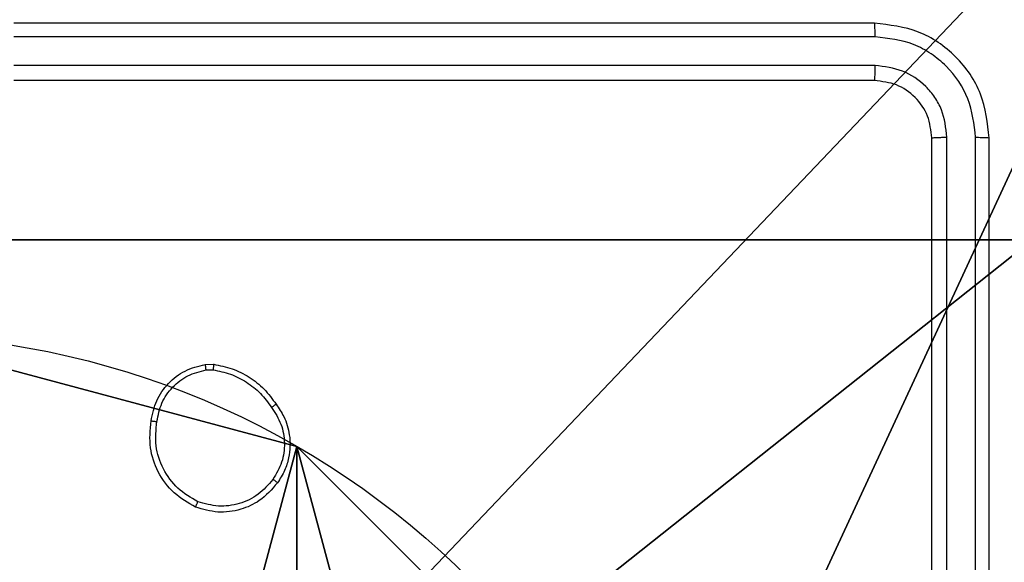
# Model space of a CAD drawing. Units: centimetres. Extents: x -332 to 334, y -295 to 345.
# Drawn here: x 176 to 179, y -13 to -11 of the extents above; entities that cross this region are included whole.
import ezdxf

# ---------------------------------------------------------------- set-up
doc = ezdxf.new("R2010")
doc.units = ezdxf.units.CM
doc.header["$LTSCALE"] = 2.54
doc.layers.get('0').update_dxf_attribs({"true_color": 0xff5454})
doc.layers.add('VP-EQ', color=7, linetype='Continuous', true_color=0x8a3492)

# ---------------------------------------------------------------- blocks, each defined once
blk = doc.blocks.new('wd1408')
at = {"color": 7, "linetype": 'Continuous', "lineweight": 25}
for p, q in [((-689.1418, 116.8873), (-692.1418, 116.8873)), ((-689.1394, 116.8399), (-692.1414, 116.8398)), ((-689.1394, 116.7398), (-692.1414, 116.7397)), ((-689.1418, 116.6873), (-692.1418, 116.6873)), ((-688.9418, 113.4873), (-688.9418, 116.4873)), ((-688.8893, 113.4876), (-688.8893, 116.4896)), ((-688.7893, 113.4876), (-688.7892, 116.4896)), ((-688.7418, 113.4873), (-688.7418, 116.4873)), ((-691.4746, 115.6977), (-691.4451, 115.698)), ((-691.4713, 115.6786), (-691.4474, 115.6788))]:
    blk.add_line(p, q, dxfattribs=at)
for points, knots in [([(-689.1394, 116.8399), (-689.1395, 116.8469), (-689.1396, 116.8609), (-689.1403, 116.8764), (-689.141, 116.8856), (-689.1415, 116.8867), (-689.1418, 116.8873)], [0, 0, 0, 0, 0.2798508, 0.5591393, 0.7795557, 1, 1, 1, 1]), ([(-688.7418, 116.4873), (-688.7478, 116.5397), (-688.7599, 116.6445), (-688.8524, 116.7768), (-688.9847, 116.8692), (-689.0894, 116.8813), (-689.1418, 116.8873)], [0, 0, 0, 0, 0.250151, 0.500123, 0.750041, 1, 1, 1, 1]), ([(-688.7892, 116.4896), (-688.7947, 116.5353), (-688.8058, 116.6267), (-688.873, 116.7243), (-688.9434, 116.7825), (-689.0246, 116.8269), (-689.0936, 116.8347), (-689.1394, 116.8399)], [0, 0, 0, 0, 0.249617, 0.499215, 0.62383, 0.749847, 1, 1, 1, 1]), ([(-689.1418, 116.6873), (-689.1415, 116.6883), (-689.1408, 116.6904), (-689.1399, 116.7045), (-689.1395, 116.7219), (-689.1395, 116.7338), (-689.1394, 116.7398)], [0, 0, 0, 0, 0.279772, 0.559029, 0.779465, 1, 1, 1, 1]), ([(-688.8893, 116.4896), (-688.893, 116.5224), (-688.8986, 116.5717), (-688.9303, 116.6297), (-688.9718, 116.6799), (-689.0416, 116.7279), (-689.1068, 116.7358), (-689.1394, 116.7398)], [0, 0, 0, 0, 0.250158, 0.376186, 0.50077, 0.750399, 1, 1, 1, 1]), ([(-688.9418, 116.4873), (-688.9448, 116.5135), (-688.9508, 116.5659), (-688.9971, 116.632), (-689.0632, 116.6783), (-689.1156, 116.6843), (-689.1418, 116.6873)], [0, 0, 0, 0, 0.2502061, 0.5001617, 0.7499881, 1, 1, 1, 1]), ([(-688.9418, 116.4873), (-688.9408, 116.4876), (-688.9387, 116.4883), (-688.9246, 116.4891), (-688.9072, 116.4896), (-688.8952, 116.4896), (-688.8893, 116.4896)], [0, 0, 0, 0, 0.279782, 0.558851, 0.779331, 1, 1, 1, 1]), ([(-688.7892, 116.4896), (-688.7822, 116.4896), (-688.7681, 116.4894), (-688.7526, 116.4888), (-688.7435, 116.4881), (-688.7424, 116.4875), (-688.7418, 116.4873)], [0, 0, 0, 0, 0.279903, 0.559097, 0.779556, 1, 1, 1, 1]), ([(-691.6631, 115.5005), (-691.6582, 115.5246), (-691.6485, 115.5728), (-691.6053, 115.6335), (-691.5465, 115.6796), (-691.4988, 115.6916), (-691.4746, 115.6977)], [0, 0, 0, 0, 0.2500031, 0.5000334, 0.7466793, 1, 1, 1, 1]), ([(-691.4713, 115.6786), (-691.4717, 115.6812), (-691.4724, 115.6862), (-691.4735, 115.6925), (-691.4743, 115.6968), (-691.4745, 115.6974), (-691.4746, 115.6977)], [0, 0, 0, 0, 0.250169, 0.49995, 0.749743, 1, 1, 1, 1]), ([(-691.4451, 115.698), (-691.4451, 115.6976), (-691.4451, 115.6968), (-691.4457, 115.6918), (-691.4465, 115.6855), (-691.4471, 115.6811), (-691.4474, 115.6788)], [0, 0, 0, 0, 0.279839, 0.558966, 0.779304, 1, 1, 1, 1]), ([(-691.4451, 115.698), (-691.4235, 115.6937), (-691.38, 115.6852), (-691.3203, 115.6548), (-691.267, 115.6133), (-691.2406, 115.5769), (-691.2273, 115.5586)], [0, 0, 0, 0, 0.246987, 0.496037, 0.747028, 1, 1, 1, 1]), ([(-691.643, 115.4982), (-691.6386, 115.5202), (-691.6297, 115.5642), (-691.5905, 115.6201), (-691.5367, 115.6622), (-691.4931, 115.6732), (-691.4713, 115.6786)], [0, 0, 0, 0, 0.249961, 0.499892, 0.74977, 1, 1, 1, 1]), ([(-691.4474, 115.6788), (-691.4269, 115.6747), (-691.3859, 115.6665), (-691.3299, 115.6373), (-691.2801, 115.5985), (-691.2556, 115.5647), (-691.2433, 115.5477)], [0, 0, 0, 0, 0.249884, 0.500025, 0.750072, 1, 1, 1, 1]), ([(-691.2273, 115.5586), (-691.2275, 115.5585), (-691.228, 115.5583), (-691.2306, 115.5566), (-691.2336, 115.5545), (-691.2365, 115.5525), (-691.2397, 115.5502), (-691.2421, 115.5486), (-691.2433, 115.5477)], [0, 0, 0, 0, 0.217902, 0.456305, 0.584368, 0.717155, 0.855715, 1, 1, 1, 1]), ([(-691.2273, 115.5586), (-691.2177, 115.5446), (-691.1957, 115.5124), (-691.1769, 115.448), (-691.1788, 115.3826), (-691.1964, 115.3257), (-691.2138, 115.2986), (-691.2228, 115.2845)], [0, 0, 0, 0, 0.1729225, 0.3970861, 0.6722661, 0.8297151, 1, 1, 1, 1]), ([(-691.2433, 115.5477), (-691.2311, 115.5288), (-691.2066, 115.4908), (-691.1953, 115.4231), (-691.2039, 115.355), (-691.227, 115.3162), (-691.2386, 115.2968)], [0, 0, 0, 0, 0.249973, 0.499945, 0.749792, 1, 1, 1, 1]), ([(-691.5083, 115.1999), (-691.5343, 115.2148), (-691.5874, 115.2452), (-691.6414, 115.3199), (-691.6719, 115.4083), (-691.6661, 115.4691), (-691.6631, 115.5005)], [0, 0, 0, 0, 0.245324, 0.500044, 0.742723, 1, 1, 1, 1]), ([(-691.6631, 115.5005), (-691.6629, 115.5005), (-691.6623, 115.5006), (-691.659, 115.5003), (-691.6551, 115.4998), (-691.6515, 115.4994), (-691.6474, 115.4988), (-691.6445, 115.4984), (-691.643, 115.4982)], [0, 0, 0, 0, 0.219304, 0.458594, 0.585976, 0.719213, 0.856678, 1, 1, 1, 1]), ([(-691.5001, 115.2189), (-691.5246, 115.2332), (-691.5736, 115.2618), (-691.624, 115.3317), (-691.6515, 115.4135), (-691.6459, 115.4699), (-691.643, 115.4982)], [0, 0, 0, 0, 0.249965, 0.499928, 0.74975, 1, 1, 1, 1]), ([(-691.2228, 115.2845), (-691.2425, 115.262), (-691.2781, 115.2214), (-691.3527, 115.1883), (-691.4309, 115.1772), (-691.4826, 115.1923), (-691.5083, 115.1999)], [0, 0, 0, 0, 0.27764, 0.49992, 0.750889, 1, 1, 1, 1]), ([(-691.2386, 115.2968), (-691.2547, 115.2781), (-691.2868, 115.2407), (-691.3548, 115.2089), (-691.429, 115.1986), (-691.4764, 115.2121), (-691.5001, 115.2189)], [0, 0, 0, 0, 0.250294, 0.500117, 0.750044, 1, 1, 1, 1]), ([(-691.2228, 115.2845), (-691.223, 115.2848), (-691.2233, 115.2853), (-691.227, 115.2882), (-691.2323, 115.2922), (-691.2365, 115.2952), (-691.2386, 115.2968)], [0, 0, 0, 0, 0.250255, 0.500204, 0.750105, 1, 1, 1, 1]), ([(-691.5083, 115.1999), (-691.5082, 115.2001), (-691.508, 115.2006), (-691.5066, 115.2037), (-691.5051, 115.2073), (-691.5036, 115.2108), (-691.5019, 115.2147), (-691.5007, 115.2175), (-691.5001, 115.2189)], [0, 0, 0, 0, 0.2169523, 0.4552975, 0.5830896, 0.7164939, 0.8555481, 1, 1, 1, 1])]:
    blk.add_open_spline(points, degree=3, knots=knots, dxfattribs=at)
blk = doc.blocks.new('WD1408 2d')
at = {"layer": 'VP-EQ'}
blk.add_blockref('wd1408', (1210.4566, 192.3964), dxfattribs=at)
blk = doc.blocks.new('Grupuj_89')
at = {"color": 0}
blk.add_line((3.6414, 4.7061), (3.6414, 4.7061, 9.3756), dxfattribs=at)
blk.add_line((3.6414, 4.7061), (3.6414, 4.7061, 9.3756), dxfattribs=at)
for centre in [(2.187, 2.187), (2.187, 2.187, 9.3756), (2.187, 2.187), (2.187, 2.187, 9.3756), (2.187, 2.187), (2.187, 2.187, 9.3756), (2.187, 2.187), (2.187, 2.187, 9.3756), (2.187, 2.187), (2.187, 2.187, 9.3756), (2.187, 2.187), (2.187, 2.187, 9.3756), (2.187, 2.187), (2.187, 2.187, 9.3756), (2.187, 2.187), (2.187, 2.187, 9.3756), (2.187, 2.187), (2.187, 2.187, 9.3756), (2.187, 2.187), (2.187, 2.187, 9.3756), (2.187, 2.187), (2.187, 2.187, 9.3756), (2.187, 2.187), (2.187, 2.187, 9.3756), (2.187, 2.187), (2.187, 2.187, 9.3756)]:
    blk.add_circle(centre, 2.9088, dxfattribs=at)
mesh = blk.add_polyface(dxfattribs=at)
corners = [(-0.332, 3.6414), (-0.332, 0.7327), (-0.7217, 2.187), (0.7327, 4.7061), (0.7327, -0.332), (2.187, -0.7217), (2.187, 5.0958), (3.6414, 4.7061), (3.6414, -0.332), (4.7061, 3.6414), (4.7061, 0.7327), (5.0958, 2.187)]
mesh.append_faces([[corners[k] for k in face] for face in [(0, 1, 2), (10, 9, 11)]], dxfattribs={"vtx0": -1, "color": 0})
mesh.append_faces([[corners[k] for k in face] for face in [(1, 3, 4), (4, 3, 5), (5, 7, 8), (8, 9, 10)]], dxfattribs={"vtx0": -1, "vtx1": -1, "color": 0})
mesh.append_faces([[corners[k] for k in face] for face in [(1, 0, 3), (5, 3, 6), (5, 6, 7), (8, 7, 9)]], dxfattribs={"vtx0": -1, "vtx2": -1, "color": 0})
mesh = blk.add_polyface(dxfattribs=at)
corners = [(-0.332, 0.7327, 9.3756), (-0.332, 3.6414, 9.3756), (-0.7217, 2.187, 9.3756), (0.7327, -0.332, 9.3756), (0.7327, 4.7061, 9.3756), (2.187, -0.7217, 9.3756), (2.187, 5.0958, 9.3756), (3.6414, -0.332, 9.3756), (3.6414, 4.7061, 9.3756), (4.7061, 0.7327, 9.3756), (4.7061, 3.6414, 9.3756), (5.0958, 2.187, 9.3756)]
mesh.append_faces([[corners[k] for k in face] for face in [(0, 1, 2), (10, 9, 11)]], dxfattribs={"vtx0": -1, "color": 0})
mesh.append_faces([[corners[k] for k in face] for face in [(1, 3, 4), (4, 5, 6), (6, 7, 8), (8, 9, 10)]], dxfattribs={"vtx0": -1, "vtx1": -1, "color": 0})
mesh.append_faces([[corners[k] for k in face] for face in [(1, 0, 3), (4, 3, 5), (6, 5, 7), (8, 7, 9)]], dxfattribs={"vtx0": -1, "vtx2": -1, "color": 0})
mesh = blk.add_polyface(dxfattribs=at)
corners = [(2.187, 5.0958, 9.3756), (3.6414, 4.7061), (2.187, 5.0958), (3.6414, 4.7061, 9.3756)]
mesh.append_faces([[corners[k] for k in face] for face in [(0, 1, 2), (1, 0, 3)]], dxfattribs={"vtx0": -1, "color": 0})
mesh = blk.add_polyface(dxfattribs=at)
corners = [(3.6414, 4.7061), (4.7061, 3.6414, 9.3756), (4.7061, 3.6414), (3.6414, 4.7061, 9.3756)]
mesh.append_faces([[corners[k] for k in face] for face in [(0, 1, 2), (1, 0, 3)]], dxfattribs={"vtx0": -1, "color": 0})
blk = doc.blocks.new('Grupuj_82')
at = {"color": 0}
for p, q in [((0.8825, 6.5, 0.5), (9.2052, 6.5, 0.5)), ((0.8825, 6.5, 0.5), (9.2052, 6.5, 0.5)), ((9.1365, 6.5), (0.9511, 6.5)), ((9.1365, 6.5), (0.9511, 6.5))]:
    blk.add_line(p, q, dxfattribs=at)
mesh = blk.add_polyface(dxfattribs=at)
corners = [(0, 6.5, 0.9511), (0.8825, 6.5, 0.5), (0.1274, 6.5, 0.4756), (0.5, 6.5, 0.8825), (0.5, 6.5, 7.5), (0, 6.5, 7.5), (0.4756, 6.5, 0.1274), (9.1365, 6.5), (0.9511, 6.5), (9.6121, 6.5, 0.1274), (9.9603, 6.5, 0.4756), (9.2052, 6.5, 0.5), (10.0877, 6.5, 0.9511), (9.5877, 6.5, 0.8825), (9.5877, 6.5, 7.5), (10.0877, 6.5, 7.5)]
mesh.append_faces([[corners[k] for k in face] for face in [(4, 0, 5), (6, 7, 8), (12, 14, 15)]], dxfattribs={"vtx0": -1, "color": 0})
mesh.append_faces([[corners[k] for k in face] for face in [(0, 1, 2), (1, 0, 3), (3, 0, 4), (7, 6, 9), (9, 6, 10), (10, 11, 12), (11, 2, 1)]], dxfattribs={"vtx0": -1, "vtx1": -1, "color": 0})
mesh.append_faces([[corners[k] for k in face] for face in [(10, 2, 11)]], dxfattribs={"vtx0": -1, "vtx1": -1, "vtx2": -1, "color": 0})
mesh.append_faces([[corners[k] for k in face] for face in [(10, 6, 2), (12, 11, 13), (12, 13, 14)]], dxfattribs={"vtx0": -1, "vtx2": -1, "color": 0})
mesh = blk.add_polyface(dxfattribs=at)
corners = [(9.2052, 0, 0.5), (0.8825, 6.5, 0.5), (0.8825, 0, 0.5), (9.2052, 6.5, 0.5)]
mesh.append_faces([[corners[k] for k in face] for face in [(0, 1, 2), (1, 0, 3)]], dxfattribs={"vtx0": -1, "color": 0})
mesh = blk.add_polyface(dxfattribs=at)
corners = [(9.1365, 6.5), (0.9511, 0), (0.9511, 6.5), (9.1365, 0)]
mesh.append_faces([[corners[k] for k in face] for face in [(0, 1, 2), (1, 0, 3)]], dxfattribs={"vtx0": -1, "color": 0})
blk = doc.blocks.new('Grupuj_13')
at = {"color": 0}
for name, p in [('Grupuj_82', (0, 0, 9.5033)), ('Grupuj_89', (2.9313, 1.0733))]:
    blk.add_blockref(name, p, dxfattribs=at)
blk = doc.blocks.new('kotwa_WOODEN_LOW')
at = {"color": 254, "true_color": 0xe2e2e2}
blk.add_blockref('Grupuj_13', (0, 0), dxfattribs=at)
blk = doc.blocks.new('Komponent_46')
at = {"color": 59, "true_color": 0x614a34}
mesh = blk.add_polyface(dxfattribs=at)
corners = [(9, 0, 188.2241), (4.95, 0.2576, 188.2241), (4.95, 0, 188.2241), (8.7424, 4.0502, 188.2241), (9, 4.0502, 188.2241), (0, 0, 188.2241), (0.2576, 4.05, 188.2241), (0, 4.05, 188.2241), (4.05, 0, 188.2241), (0.2576, 4.95, 188.2241), (4.0498, 8.7424, 188.2241), (4.05, 0.2576, 188.2241), (4.9498, 8.7424, 188.2241), (4.9498, 9, 188.2241), (9, 9, 188.2241), (8.7424, 4.9502, 188.2241), (9, 4.9502, 188.2241), (0, 9, 188.2241), (0, 4.95, 188.2241), (4.0498, 9, 188.2241)]
mesh.append_faces([[corners[k] for k in face] for face in [(0, 1, 2), (3, 0, 4), (5, 6, 7), (14, 15, 16), (9, 17, 18)]], dxfattribs={"vtx0": -1, "color": 59})
mesh.append_faces([[corners[k] for k in face] for face in [(6, 8, 9), (10, 11, 12), (12, 1, 13), (13, 1, 14), (15, 1, 3), (17, 9, 19), (19, 9, 10)]], dxfattribs={"vtx0": -1, "vtx1": -1, "color": 59})
mesh.append_faces([[corners[k] for k in face] for face in [(1, 0, 3), (9, 8, 10), (14, 1, 15)]], dxfattribs={"vtx0": -1, "vtx1": -1, "vtx2": -1, "color": 59})
mesh.append_faces([[corners[k] for k in face] for face in [(6, 5, 8), (10, 8, 11), (12, 11, 1)]], dxfattribs={"vtx0": -1, "vtx2": -1, "color": 59})
blk = doc.blocks.new('Grupuj_203')
at = {"color": 0}
mesh = blk.add_polyface(dxfattribs=at)
corners = [(0.2886, 0, 1.5), (0, 25.7902, 1.5), (0, 0.8098, 1.5), (0.2886, 26.6, 1.5), (9.3114, 0, 1.5), (9.3114, 26.6, 1.5), (9.6, 0.8098, 1.5), (9.6, 25.7902, 1.5)]
mesh.append_faces([[corners[k] for k in face] for face in [(0, 1, 2), (5, 6, 7)]], dxfattribs={"vtx0": -1, "color": 0})
mesh.append_faces([[corners[k] for k in face] for face in [(1, 0, 3), (3, 4, 5)]], dxfattribs={"vtx0": -1, "vtx1": -1, "color": 0})
mesh.append_faces([[corners[k] for k in face] for face in [(3, 0, 4), (5, 4, 6)]], dxfattribs={"vtx0": -1, "vtx2": -1, "color": 0})
mesh = blk.add_polyface(dxfattribs=at)
corners = [(0, 25.7902), (0.2886, 0), (0, 0.8098), (0.2886, 26.6), (9.3114, 0), (9.3114, 26.6), (9.6, 25.7902), (9.6, 0.8098)]
mesh.append_faces([[corners[k] for k in face] for face in [(0, 1, 2), (4, 6, 7)]], dxfattribs={"vtx0": -1, "color": 0})
mesh.append_faces([[corners[k] for k in face] for face in [(1, 3, 4)]], dxfattribs={"vtx0": -1, "vtx1": -1, "color": 0})
mesh.append_faces([[corners[k] for k in face] for face in [(1, 0, 3), (4, 3, 5), (4, 5, 6)]], dxfattribs={"vtx0": -1, "vtx2": -1, "color": 0})
blk = doc.blocks.new('3DGeom_3912_Defintion_1')
at = {"color": 18, "true_color": 0x030303, "yscale": 0.3564000000000001, "rotation": 360}
blk.add_blockref('Grupuj_203', (-4.7217, -4.7842, -0.4824), dxfattribs=at)
blk = doc.blocks.new('Grupuj_150')
at = {"color": 0, "extrusion": (8.93165e-17, -4.44089e-16, -1)}
blk.add_blockref('3DGeom_3912_Defintion_1', (-4.8783, 4.7842, -189.2417), dxfattribs=at)
at = {"color": 0}
blk.add_blockref('Komponent_46', (0.3, 0.3), dxfattribs=at)
blk = doc.blocks.new('noga_WOODEN_LOW')
at = {"color": 0}
blk.add_blockref('Grupuj_150', (0, 0), dxfattribs=at)
blk = doc.blocks.new('Grupuj_14')
at = {"color": 0}
for name, p in [('noga_WOODEN_LOW', (0.2711, 0, -20.4607)), ('kotwa_WOODEN_LOW', (0, 1.4602))]:
    blk.add_blockref(name, p, dxfattribs=at)
blk = doc.blocks.new('Grupuj_1')
at = {"color": 0}
blk.add_blockref('Grupuj_14', (351.5684, 123.82, 0.2075), dxfattribs=at)

msp = doc.modelspace()

# ---------------------------------------------------------------- block references
at = {"color": 0}
msp.add_blockref('Grupuj_1', (-181.4737, -143.9197), dxfattribs=at)
at = {"layer": 'VP-EQ', "color": 0}
msp.add_blockref('WD1408 2d', (-342.6341, -320.668), dxfattribs=at)

doc.saveas('drawing.dxf')
